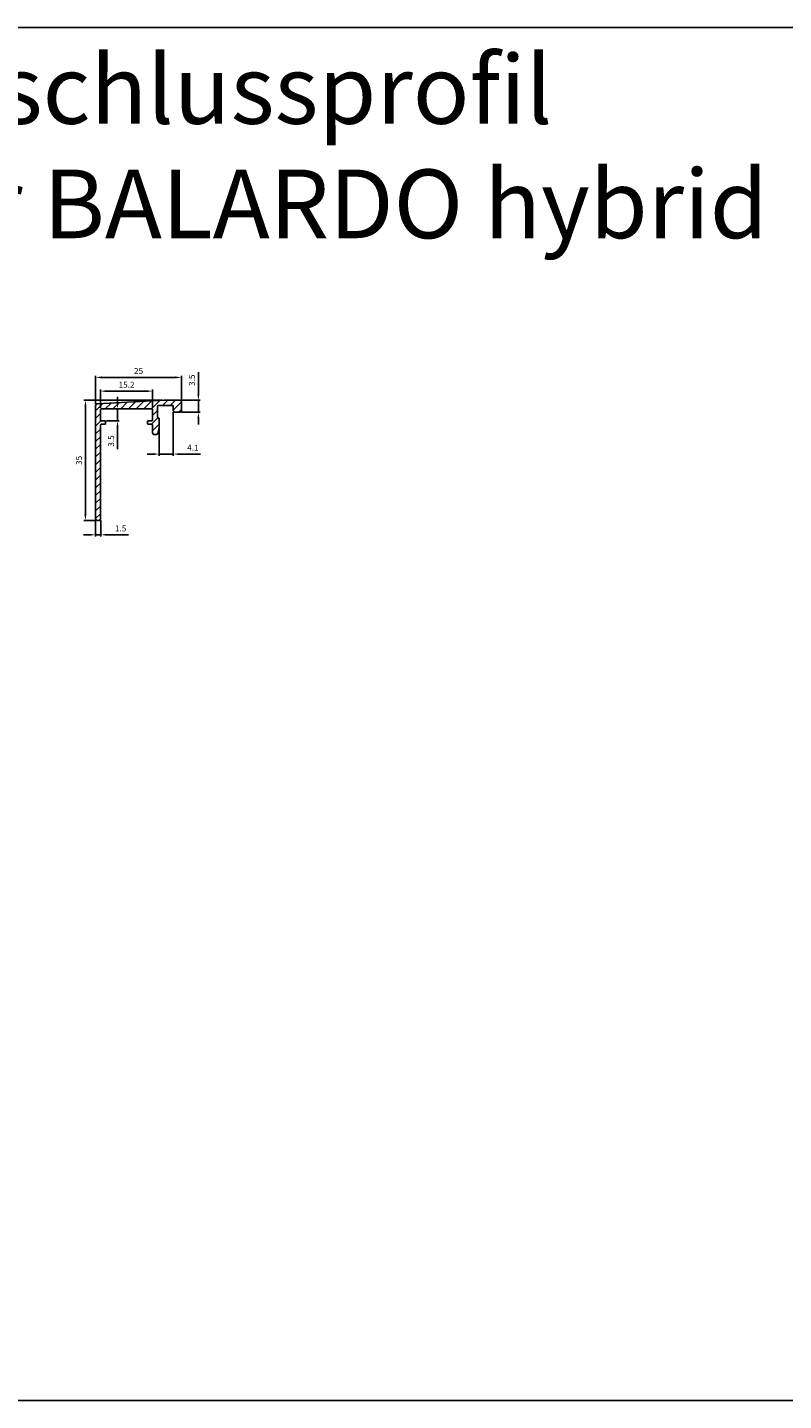
# Model space of a CAD drawing. Units: millimetres. Extents: x 27904 to 33546, y 7144 to 7544.
# Drawn here: x 28827 to 29047, y 7144 to 7544 of the extents above; entities that cross this region are included whole.
import ezdxf

# ---------------------------------------------------------------- set-up
doc = ezdxf.new("R2010")
doc.units = ezdxf.units.MM
doc.linetypes.add('AUSGEZOGEN', pattern=[2000.1, 2000, -0.1])
doc.layers.get('DEFPOINTS').update_dxf_attribs({"color": 5, "linetype": 'AUSGEZOGEN'})
doc.layers.add('-PROFILAUSSENKANTET', color=4, linetype='Continuous')
doc.layers.add('AM_5', color=3, linetype='Continuous', lineweight=25)
doc.styles.get("Standard").update_dxf_attribs({"font": 'arial.ttf'})
doc.dimstyles.new('AM_DIN$0', dxfattribs={"dimtxt": 3.5, "dimasz": 3.5, "dimexe": 1, "dimexo": 1, "dimgap": 1.5, "dimtad": 1, "dimdsep": 46, "dimtxsty": 'Standard', "dimcen": 0, "dimclrd": 256, "dimclre": 256, "dimclrt": 2, "dimadec": 0, "dimazin": 2, "dimtp": 0.1, "dimtm": 0.1, "dimtfac": 0.71, "dimtdec": 3, "dimtmove": 0, "dimatfit": 3, "dimfxl": 0, "dimlwd": -1, "dimlwe": -1, "dimarcsym": 0})

# ---------------------------------------------------------------- blocks, each defined once
blk = doc.blocks.new('*D8')
at = {"layer": 'AM_5', "linetype": 'ByBlock'}
for p, q in [((28866.62, 7435.35), (28843.64, 7435.35)), ((28844.14, 7433.6), (28844.14, 7402.1)), ((28847.12, 7400.35), (28843.64, 7400.35))]:
    blk.add_line(p, q, dxfattribs=at)
at = {"layer": 'AM_5'}
for points in [[(28843.85, 7433.6), (28844.44, 7433.6), (28844.14, 7435.35)], [(28843.85, 7402.1), (28844.44, 7402.1), (28844.14, 7400.35)]]:
    blk.add_solid(points, dxfattribs=at)
at = {"layer": 'DEFPOINTS', "color": 0}
for p in [(28867.12, 7435.35), (28844.14, 7400.35), (28847.62, 7400.35)]:
    blk.add_point(p, dxfattribs=at)
at = {"layer": 'AM_5', "color": 2, "insert": (28842.5, 7417.85), "char_height": 1.75, "attachment_point": 5, "rotation": 90}
blk.add_mtext('35', dxfattribs=at)
blk = doc.blocks.new('*D9')
at = {"layer": 'AM_5', "linetype": 'ByBlock'}
for p, q in [((28877.04, 7437.1), (28877.04, 7443.55)), ((28872.12, 7435.35), (28877.54, 7435.35)), ((28877.04, 7431.85), (28877.04, 7435.35)), ((28872.12, 7431.85), (28877.54, 7431.85)), ((28877.04, 7430.1), (28877.04, 7428.35))]:
    blk.add_line(p, q, dxfattribs=at)
at = {"layer": 'AM_5'}
for points in [[(28876.75, 7437.1), (28877.34, 7437.1), (28877.04, 7435.35)], [(28876.75, 7430.1), (28877.34, 7430.1), (28877.04, 7431.85)]]:
    blk.add_solid(points, dxfattribs=at)
at = {"layer": 'DEFPOINTS', "color": 0}
for p in [(28871.62, 7435.35), (28871.62, 7431.85), (28877.04, 7431.85)]:
    blk.add_point(p, dxfattribs=at)
at = {"layer": 'AM_5', "color": 2, "insert": (28875.4, 7441.2), "char_height": 1.75, "attachment_point": 5, "rotation": 90}
blk.add_mtext('3.5', dxfattribs=at)
blk = doc.blocks.new('*D3')
at = {"layer": 'AM_5', "linetype": 'ByBlock'}
for p, q in [((28848.52, 7433.15), (28848.52, 7438.52)), ((28850.27, 7438.02), (28861.97, 7438.02)), ((28863.72, 7433.15), (28863.72, 7438.52))]:
    blk.add_line(p, q, dxfattribs=at)
at = {"layer": 'AM_5'}
for points in [[(28850.27, 7438.31), (28850.27, 7437.73), (28848.52, 7438.02)], [(28861.97, 7438.31), (28861.97, 7437.73), (28863.72, 7438.02)]]:
    blk.add_solid(points, dxfattribs=at)
at = {"layer": 'DEFPOINTS', "color": 0}
for p in [(28863.72, 7438.02), (28848.52, 7432.65), (28863.72, 7432.65)]:
    blk.add_point(p, dxfattribs=at)
at = {"layer": 'AM_5', "color": 2, "insert": (28856.12, 7439.66), "char_height": 1.75, "attachment_point": 5}
blk.add_mtext('15.2', dxfattribs=at)
blk = doc.blocks.new('*D4')
at = {"layer": 'AM_5', "linetype": 'ByBlock'}
for p, q in [((28847.12, 7434.32), (28847.12, 7442.52)), ((28848.87, 7442.02), (28870.37, 7442.02)), ((28872.12, 7435.35), (28872.12, 7442.52))]:
    blk.add_line(p, q, dxfattribs=at)
at = {"layer": 'AM_5'}
for points in [[(28848.87, 7442.31), (28848.87, 7441.73), (28847.12, 7442.02)], [(28870.37, 7442.31), (28870.37, 7441.73), (28872.12, 7442.02)]]:
    blk.add_solid(points, dxfattribs=at)
at = {"layer": 'DEFPOINTS', "color": 0}
for p in [(28872.12, 7442.02), (28847.12, 7433.82), (28872.12, 7434.85)]:
    blk.add_point(p, dxfattribs=at)
at = {"layer": 'AM_5', "color": 2, "insert": (28859.62, 7443.66), "char_height": 1.75, "attachment_point": 5}
blk.add_mtext('25', dxfattribs=at)
blk = doc.blocks.new('*D6')
at = {"layer": 'AM_5', "linetype": 'ByBlock'}
for p, q in [((28869.72, 7431.85), (28869.72, 7419.18)), ((28865.62, 7426.91), (28865.62, 7419.18)), ((28863.87, 7419.68), (28862.12, 7419.68)), ((28865.62, 7419.68), (28869.72, 7419.68)), ((28871.47, 7419.68), (28877.64, 7419.68))]:
    blk.add_line(p, q, dxfattribs=at)
at = {"layer": 'AM_5'}
for points in [[(28863.87, 7419.97), (28863.87, 7419.39), (28865.62, 7419.68)], [(28871.47, 7419.97), (28871.47, 7419.39), (28869.72, 7419.68)]]:
    blk.add_solid(points, dxfattribs=at)
at = {"layer": 'DEFPOINTS', "color": 0}
for p in [(28869.72, 7432.35), (28865.62, 7427.41), (28869.72, 7419.68)]:
    blk.add_point(p, dxfattribs=at)
at = {"layer": 'AM_5', "color": 2, "insert": (28875.43, 7421.31), "char_height": 1.75, "attachment_point": 5}
blk.add_mtext('4.1', dxfattribs=at)
blk = doc.blocks.new('*D7')
at = {"layer": 'AM_5', "linetype": 'ByBlock'}
for p, q in [((28847.12, 7400.35), (28847.12, 7395.67)), ((28848.62, 7400.35), (28848.62, 7395.67)), ((28845.37, 7396.17), (28843.62, 7396.17)), ((28847.12, 7396.17), (28848.62, 7396.17)), ((28850.37, 7396.17), (28856.66, 7396.17))]:
    blk.add_line(p, q, dxfattribs=at)
at = {"layer": 'AM_5'}
for points in [[(28845.37, 7396.47), (28845.37, 7395.88), (28847.12, 7396.17)], [(28850.37, 7396.47), (28850.37, 7395.88), (28848.62, 7396.17)]]:
    blk.add_solid(points, dxfattribs=at)
at = {"layer": 'DEFPOINTS', "color": 0}
for p in [(28847.12, 7400.85), (28848.62, 7400.85), (28848.62, 7396.17)]:
    blk.add_point(p, dxfattribs=at)
at = {"layer": 'AM_5', "color": 2, "insert": (28854.39, 7397.82), "char_height": 1.75, "attachment_point": 5}
blk.add_mtext('1.5', dxfattribs=at)
blk = doc.blocks.new('*D12')
at = {"layer": 'AM_5', "linetype": 'ByBlock'}
for p, q in [((28853.49, 7434.6), (28853.49, 7436.35)), ((28850.32, 7432.85), (28853.99, 7432.85)), ((28853.49, 7432.85), (28853.49, 7429.35)), ((28850.32, 7429.35), (28853.99, 7429.35)), ((28853.49, 7427.6), (28853.49, 7421.15))]:
    blk.add_line(p, q, dxfattribs=at)
at = {"layer": 'AM_5'}
for points in [[(28853.2, 7434.6), (28853.78, 7434.6), (28853.49, 7432.85)], [(28853.2, 7427.6), (28853.78, 7427.6), (28853.49, 7429.35)]]:
    blk.add_solid(points, dxfattribs=at)
at = {"layer": 'DEFPOINTS', "color": 0}
for p in [(28849.82, 7432.85), (28853.49, 7432.85), (28849.82, 7429.35)]:
    blk.add_point(p, dxfattribs=at)
at = {"layer": 'AM_5', "color": 2, "insert": (28851.85, 7423.5), "char_height": 1.75, "attachment_point": 5, "rotation": 90}
blk.add_mtext('3.5', dxfattribs=at)

msp = doc.modelspace()

# ---------------------------------------------------------------- hatches: boundary and pattern name
at = {"layer": '-PROFILAUSSENKANTET'}
h = msp.add_hatch(dxfattribs=at)
h.set_pattern_fill('ANSI31', color=256, scale=0.5)
h.set_pattern_definition([(45, (-54.436, -1.9484), (-1.122532015, 1.122532015), [])])
edge = h.paths.add_edge_path()
edge.add_line((28847.622, 7400.347), (28848.022, 7400.347))
edge.add_arc((28848.022, 7400.847), 0.5, 270, 360)
edge.add_line((28848.522, 7400.847), (28848.522, 7428.16))
edge.add_arc((28848.722, 7428.16), 0.2, 90, 180, ccw=False)
edge.add_line((28848.722, 7428.36), (28849.822, 7428.36))
edge.add_arc((28849.822, 7428.56), 0.2, 270, 360)
edge.add_line((28850.022, 7428.56), (28850.022, 7429.16))
edge.add_arc((28849.822, 7429.16), 0.2, 0, 90)
edge.add_line((28849.822, 7429.36), (28848.722, 7429.36))
edge.add_arc((28848.722, 7429.56), 0.2, 180, 270, ccw=False)
edge.add_line((28848.522, 7429.56), (28848.522, 7432.66))
edge.add_arc((28848.722, 7432.66), 0.2, 90.00022, 180, ccw=False)
edge.add_line((28848.722, 7432.86), (28863.522, 7432.86))
edge.add_arc((28863.522, 7432.66), 0.2, 0, 90.00022, ccw=False)
edge.add_line((28863.722, 7432.66), (28863.722, 7429.56))
edge.add_arc((28863.522, 7429.56), 0.2, -90, 0, ccw=False)
edge.add_line((28863.522, 7429.36), (28862.422, 7429.36))
edge.add_arc((28862.422, 7429.16), 0.2, 90, 180)
edge.add_line((28862.222, 7429.16), (28862.222, 7428.56))
edge.add_arc((28862.422, 7428.56), 0.2, 180, 270)
edge.add_line((28862.422, 7428.36), (28863.522, 7428.36))
edge.add_arc((28863.522, 7428.16), 0.2, 0, 90, ccw=False)
edge.add_line((28863.722, 7428.16), (28863.722, 7425.847))
edge.add_arc((28864.222, 7425.847), 0.5, 180, 270)
edge.add_line((28864.222, 7425.347), (28864.732, 7425.347))
edge.add_arc((28864.732, 7425.847), 0.5, 270, 345.96376)
edge.add_line((28865.217, 7425.726), (28865.607, 7427.288))
edge.add_arc((28865.122, 7427.409), 0.5, 345.96376, 360)
edge.add_line((28865.622, 7427.409), (28865.622, 7429.847))
edge.add_arc((28865.122, 7429.847), 0.5, 359.99998, 433.39845)
edge.add_arc((28865.322, 7430.518), 0.2, 179.99995, 253.39846, ccw=False)
edge.add_line((28865.122, 7430.518), (28865.122, 7433.347))
edge.add_arc((28865.622, 7433.347), 0.5, 90, 180, ccw=False)
edge.add_line((28865.622, 7433.847), (28869.522, 7433.847))
edge.add_arc((28869.522, 7433.647), 0.2, 0, 90, ccw=False)
edge.add_line((28869.722, 7433.647), (28869.722, 7432.347))
edge.add_arc((28870.222, 7432.347), 0.5, 180, 270)
edge.add_line((28870.222, 7431.847), (28871.622, 7431.847))
edge.add_arc((28871.622, 7432.347), 0.5, 270, 360)
edge.add_line((28872.122, 7432.347), (28872.122, 7434.847))
edge.add_arc((28871.622, 7434.847), 0.5, 0, 90)
edge.add_line((28871.622, 7435.347), (28867.122, 7435.347))
edge.add_line((28867.122, 7435.347), (28847.596, 7434.324))
edge.add_arc((28847.622, 7433.825), 0.5, 93, 180)
edge.add_line((28847.122, 7433.825), (28847.122, 7400.847))
edge.add_arc((28847.622, 7400.847), 0.5, 180, 270)

# ---------------------------------------------------------------- linework, layer by layer
msp.add_lwpolyline([(28847.622, 7400.347), (28848.022, 7400.347, 0.4142136), (28848.522, 7400.847), (28848.522, 7428.16, -0.4142136), (28848.722, 7428.36), (28849.822, 7428.36, 0.4142136), (28850.022, 7428.56), (28850.022, 7429.16, 0.4142136), (28849.822, 7429.36), (28848.722, 7429.36, -0.4142136), (28848.522, 7429.56), (28848.522, 7432.66, -0.4142124), (28848.722, 7432.86), (28863.522, 7432.86, -0.4142147), (28863.722, 7432.66), (28863.722, 7429.56, -0.4142136), (28863.522, 7429.36), (28862.422, 7429.36, 0.4142136), (28862.222, 7429.16), (28862.222, 7428.56, 0.4142136), (28862.422, 7428.36), (28863.522, 7428.36, -0.4142136), (28863.722, 7428.16), (28863.722, 7425.847, 0.4142136), (28864.222, 7425.347), (28864.732, 7425.347, 0.3441507), (28865.217, 7425.726), (28865.607, 7427.288, 0.0613214), (28865.622, 7427.409), (28865.622, 7429.847, 0.3316794), (28865.265, 7430.327, -0.3316795), (28865.122, 7430.518), (28865.122, 7433.347, -0.4142136), (28865.622, 7433.847), (28869.522, 7433.847, -0.4142136), (28869.722, 7433.647), (28869.722, 7432.347, 0.4142136), (28870.222, 7431.847), (28871.622, 7431.847, 0.4142136), (28872.122, 7432.347), (28872.122, 7434.847, 0.4142136), (28871.622, 7435.347), (28867.122, 7435.347), (28847.596, 7434.324, 0.3989595), (28847.122, 7433.825), (28847.122, 7400.847, 0.4142136)], format="xyb", close=True, dxfattribs=at)
at = {"layer": 'DEFPOINTS'}
msp.add_lwpolyline([(27904.374, 7543.966), (33545.991, 7543.966), (33545.991, 7143.966), (27904.374, 7143.966)], close=True, dxfattribs=at)

# ---------------------------------------------------------------- texts
at = {"layer": 'DEFPOINTS', "insert": (28556.348, 7535.907), "char_height": 20, "attachment_point": 1}
msp.add_mtext_dynamic_manual_height_columns('{\\W8.2569;  }BALARDO Anschlussprofil\\P{\\W5.2916;  }Abdeckprofil für BALARDO hybrid', width=581.56538, gutter_width=12.5, heights=[0], dxfattribs=at)

# ---------------------------------------------------------------- dimensions: what is measured, and where the dimension line sits
at = {"layer": 'AM_5'}
for base, p1, p2, override, picture, middle in [((28872.122, 7442.017), (28847.122, 7433.825), (28872.122, 7434.847), {"dimscale": 0.5, "dimdec": 0}, '*D4', (28859.622, 7443.661)), ((28863.722, 7438.017), (28848.522, 7432.647), (28863.722, 7432.647), {"dimscale": 0.5, "dimdec": 1}, '*D3', (28856.122, 7439.661)), ((28869.722, 7419.677), (28865.622, 7427.409), (28869.722, 7432.347), {"dimscale": 0.5, "dimdec": 1}, '*D6', (28875.432, 7421.306)), ((28848.622, 7396.175), (28847.122, 7400.847), (28848.622, 7400.847), {"dimscale": 0.5, "dimdec": 1}, '*D7', (28854.39, 7397.818))]:
    dim = msp.add_linear_dim(base=base, p1=p1, p2=p2, dimstyle='AM_DIN$0', override=override, dxfattribs=at)
    dim.commit()
    dim.dimension.update_dxf_attribs({"geometry": picture, "text_midpoint": middle})
for base, p1, p2, picture, middle in [((28877.043, 7431.847), (28871.622, 7435.347), (28871.622, 7431.847), '*D9', (28877.043, 7441.196)), ((28853.492, 7432.847), (28849.822, 7429.347), (28849.822, 7432.847), '*D12', (28853.492, 7423.498))]:
    dim = msp.add_linear_dim(base=base, p1=p1, p2=p2, angle=90, dimstyle='AM_DIN$0', override={"dimscale": 0.5, "dimdec": 1}, dxfattribs=at)
    dim.commit()
    dim.dimension.update_dxf_attribs({"geometry": picture, "text_midpoint": middle, "dimtype": 128})
dim = msp.add_linear_dim(base=(28844.145, 7400.347), p1=(28867.122, 7435.347), p2=(28847.622, 7400.347), angle=90, dimstyle='AM_DIN$0', override={"dimscale": 0.5, "dimdec": 1}, dxfattribs=at)
dim.commit()
dim.dimension.update_dxf_attribs({"geometry": '*D8', "text_midpoint": (28842.501, 7417.847)})

doc.saveas('drawing.dxf')
